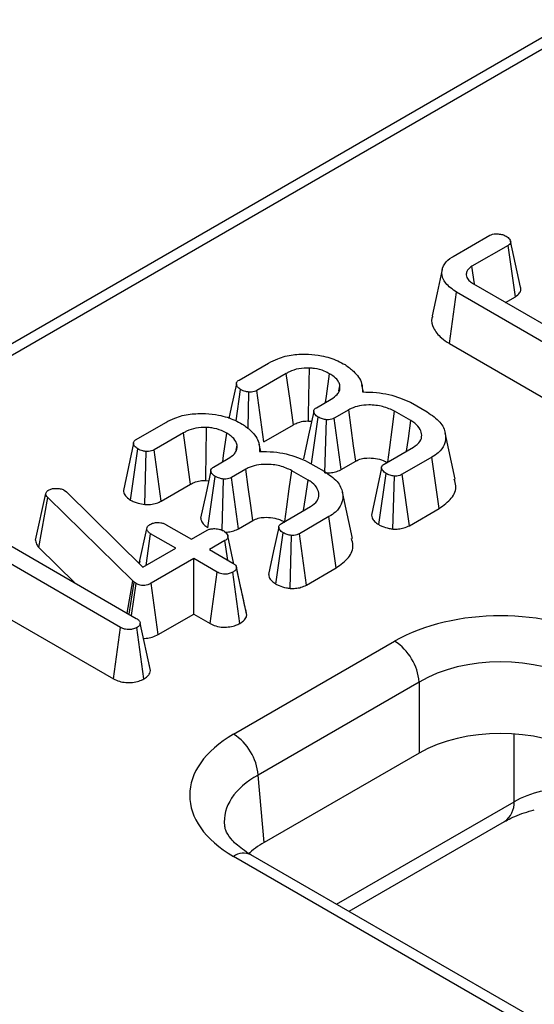
# Model space of a CAD drawing. Units: millimetres. Extents: x -83 to 664, y -32 to 370.
# Drawn here: x 320 to 327, y 142 to 156 of the extents above; entities that cross this region are included whole.
import ezdxf

# ---------------------------------------------------------------- set-up
doc = ezdxf.new("R2010")
doc.units = ezdxf.units.MM

msp = doc.modelspace()

# ---------------------------------------------------------------- linework, layer by layer
at = {"color": 7, "linetype": 'Continuous', "lineweight": 25}
for p, q in [((355.901546, 172.238452), (239.316366, 104.93526)), ((356.151526, 172.213698), (239.566346, 104.910506)), ((325.841165, 152.464885), (326.370385, 152.770398)), ((326.630707, 152.622447), (326.110568, 152.322177)), ((326.737113, 151.883461), (326.630707, 152.622447)), ((326.132261, 152.069088), (327.512572, 151.272251)), ((325.78384, 151.208862), (325.889092, 151.948514)), ((327.303709, 151.131873), (325.889092, 151.948514)), ((326.595462, 151.801688), (326.737113, 151.883461)), ((325.78384, 151.208862), (327.200964, 150.390774)), ((322.747573, 150.678993), (323.173875, 150.925092)), ((323.429656, 150.77452), (323.005372, 150.529586)), ((324.188876, 150.52432), (324.204063, 150.595406)), ((324.544738, 150.506746), (324.522229, 150.610173)), ((322.704136, 150.089967), (322.770275, 150.542983)), ((322.8773, 149.978531), (322.889842, 150.505413)), ((323.105766, 149.787129), (323.005372, 150.529586)), ((323.865039, 150.280283), (324.076425, 150.402313)), ((325.221639, 150.358044), (325.462285, 150.219122)), ((324.330693, 150.250868), (324.122334, 150.130585)), ((325.228198, 150.093306), (324.99411, 150.228442)), ((321.262325, 149.821578), (321.688628, 150.067677)), ((323.105766, 149.787129), (323.532238, 150.033326)), ((323.750712, 150.088123), (323.793877, 150.083507)), ((323.792014, 149.46852), (323.888751, 150.144856)), ((323.987463, 149.340676), (324.009831, 150.105829)), ((324.224001, 149.388863), (324.122334, 150.130585)), ((321.944409, 149.917105), (321.520125, 149.672171)), ((325.869635, 149.248074), (325.723855, 149.917912)), ((322.703629, 149.666905), (322.718816, 149.737991)), ((323.059491, 149.649331), (323.036982, 149.752758)), ((321.177239, 148.947273), (321.285028, 149.685568)), ((321.386388, 148.883126), (321.404594, 149.647998)), ((321.620519, 148.929714), (321.520125, 149.672171)), ((324.844778, 149.466554), (325.264522, 149.708867)), ((322.379792, 149.422868), (322.591178, 149.544898)), ((323.736392, 149.50063), (323.977038, 149.361707)), ((324.224001, 149.388863), (324.43157, 149.50869)), ((325.530897, 149.564411), (325.104595, 149.318312)), ((325.636675, 148.825063), (325.530897, 149.564411)), ((322.845446, 149.393453), (322.637087, 149.27317)), ((323.742951, 149.235891), (323.508863, 149.371027)), ((324.763867, 148.591299), (324.868994, 149.331418)), ((325.206456, 148.576702), (325.104595, 149.318312)), ((321.620519, 148.929714), (322.046991, 149.175911)), ((322.265465, 149.230708), (322.308629, 149.226092)), ((322.297708, 148.547769), (322.403504, 149.287441)), ((322.503027, 148.511006), (322.524584, 149.248414)), ((322.738753, 148.531448), (322.637087, 149.27317)), ((324.969152, 148.527334), (324.990578, 149.292683)), ((319.808639, 148.369053), (319.95668, 149.042215)), ((319.95668, 149.042215), (319.964248, 149.060564)), ((320.223561, 149.08794), (320.254335, 149.064932)), ((320.254335, 149.064932), (321.359189, 147.976272)), ((324.384388, 148.390659), (324.238608, 149.060497)), ((319.854889, 148.262841), (319.983923, 148.983967)), ((321.213389, 147.779684), (319.983923, 148.983967)), ((323.359531, 148.609139), (323.779274, 148.851452)), ((325.206456, 148.576702), (325.636675, 148.825063)), ((322.738753, 148.531448), (322.946323, 148.651275)), ((324.04565, 148.706997), (323.619348, 148.460897)), ((324.151428, 147.967648), (324.04565, 148.706997)), ((319.120724, 148.474586), (321.26283, 147.237974)), ((321.305786, 148.028892), (321.414684, 148.531378)), ((321.404964, 148.002697), (321.470684, 148.460024)), ((321.833924, 148.25033), (321.470684, 148.460024)), ((321.6967, 148.5905), (322.05994, 148.380806)), ((322.05994, 148.380806), (322.284442, 148.510409)), ((323.27862, 147.733884), (323.383747, 148.474003)), ((323.721209, 147.719287), (323.619348, 148.460897)), ((322.542746, 148.361293), (322.318243, 148.23169)), ((322.583319, 148.078665), (322.542746, 148.361293)), ((322.673809, 148.023092), (322.58518, 148.430532)), ((323.483905, 147.669919), (323.505331, 148.435268)), ((321.036814, 147.107498), (319.177228, 148.181014)), ((319.854889, 148.262841), (320.382149, 147.746381)), ((321.359189, 147.976272), (321.833924, 148.25033)), ((322.318243, 148.23169), (322.657267, 148.035976)), ((321.312791, 148.063028), (321.305396, 148.029277)), ((322.092227, 148.101214), (321.477242, 147.746191)), ((322.431251, 147.9055), (322.092227, 148.101214)), ((322.092227, 147.300801), (322.092227, 148.101214)), ((322.329189, 147.164006), (322.431251, 147.9055)), ((322.759174, 147.163842), (322.657267, 147.9055)), ((322.774488, 147.675259), (322.708812, 147.980591)), ((322.858193, 147.285668), (322.710744, 147.967826)), ((323.721209, 147.719287), (324.151428, 147.967648)), ((321.132713, 147.313089), (321.213389, 147.779684)), ((321.158893, 147.297976), (321.234578, 147.760462)), ((321.192105, 147.278803), (321.260307, 147.742113)), ((321.234578, 147.760462), (321.213389, 147.779684)), ((321.260307, 147.742113), (321.234578, 147.760462)), ((321.579993, 147.005095), (321.477242, 147.746191)), ((319.343109, 147.284841), (320.934512, 146.366143)), ((321.579993, 147.005095), (322.092227, 147.300801)), ((322.092227, 147.300801), (322.329189, 147.164006)), ((322.858193, 147.285668), (322.85383, 147.311147)), ((320.934512, 146.366143), (321.036814, 147.107498)), ((321.373302, 146.363688), (321.268884, 147.104003)), ((321.468465, 146.486601), (321.320847, 147.167203)), ((322.668652, 145.566418), (324.993787, 146.908689)), ((321.465685, 146.503072), (321.435553, 146.640088)), ((325.346855, 146.317964), (323.021721, 144.975692)), ((325.346855, 146.317964), (325.346855, 145.292929)), ((325.346855, 145.292929), (323.110129, 144.001694)), ((323.110129, 144.001694), (323.021721, 144.975692)), ((324.334839, 143.007153), (326.580969, 144.303816)), ((339.607327, 134.021469), (322.668652, 143.799958)), ((339.857306, 134.046223), (322.918632, 143.824712))]:
    msp.add_line(p, q, dxfattribs=at)
at = {"color": 8, "linetype": 'Continuous', "lineweight": 25}
for p, q in [((326.71878, 144.590214), (326.71878, 145.567946)), ((324.15569, 143.110573), (326.71878, 144.590214))]:
    msp.add_line(p, q, dxfattribs=at)
at = {"color": 7, "linetype": 'Continuous', "lineweight": 25, "flags": 128}
for points in [[(326.811923, 152.022752), (326.739683, 152.355227), (326.667442, 152.687707)], [(326.148423, 152.059758), (326.147327, 152.06735), (326.110568, 152.322177)], [(325.68122, 152.275473), (325.608233, 151.9401), (325.535246, 151.604729)], [(323.532238, 150.033326), (323.522937, 150.100543), (323.483819, 150.383215), (323.429656, 150.77452)], [(323.750712, 150.088123), (323.751877, 150.157497), (323.756794, 150.449252), (323.763635, 150.853155)], [(323.996185, 150.355992), (324.009221, 150.44834), (324.054731, 150.770734)], [(322.708673, 150.624441), (322.635219, 150.28322), (322.601264, 150.125477)], [(323.824679, 150.226576), (323.751225, 149.885404), (323.67777, 149.544229)], [(324.43157, 149.50869), (324.401855, 149.727411), (324.366278, 149.989142), (324.330693, 150.250868)], [(324.893381, 149.494612), (324.922304, 149.705359), (324.958205, 149.966902), (324.99411, 150.228442)], [(325.164898, 149.651355), (325.191562, 149.837511), (325.228198, 150.093306)], [(322.046991, 149.175911), (322.03769, 149.243128), (321.998571, 149.5258), (321.944409, 149.917105)], [(322.265465, 149.230708), (322.266629, 149.300082), (322.271546, 149.591837), (322.278388, 149.99574)], [(322.510938, 149.498577), (322.523974, 149.590925), (322.569484, 149.913319)], [(321.223426, 149.767026), (321.149972, 149.425805), (321.076519, 149.084575)], [(322.339432, 149.369161), (322.265977, 149.027989), (322.192523, 148.686814)], [(322.946323, 148.651275), (322.916607, 148.869996), (322.881031, 149.131727), (322.845446, 149.393453)], [(323.408134, 148.637197), (323.437057, 148.847944), (323.472958, 149.109487), (323.508863, 149.371027)], [(324.804459, 149.413268), (324.731024, 149.07175), (324.657589, 148.730229)], [(323.67965, 148.793941), (323.706315, 148.980096), (323.742951, 149.235891)], [(323.319212, 148.555853), (323.245777, 148.214335), (323.172342, 147.872814)]]:
    msp.add_lwpolyline(points, dxfattribs=at)
at = {"color": 7, "linetype": 'Continuous', "lineweight": 25}
for centre in [(324.575309, 146.257696), (322.250175, 144.915424)]:
    msp.add_arc(centre, 0.773897, 4.4664914, 57.2659196, dxfattribs=at)
at = {"color": 8, "linetype": 'Continuous', "lineweight": 25}
for centre, radius, start, end in [((326.394392, 144.56995), 0.325021, 305.0329381, 3.5744738), ((322.814693, 143.599746), 0.247816, 65.2021004, 126.108358)]:
    msp.add_arc(centre, radius, start, end, dxfattribs=at)
at = {"color": 7, "linetype": 'Continuous', "lineweight": 25}
for centre, major_axis, ratio, start_param, end_param in [((326.523752, 146.020607), (2.166667, 0), 0.578871105, 0.786767691, 2.354824962), ((326.523752, 145.612337), (1.666667, 0), 0.597925751, 0.786767691, 2.354824962), ((326.523752, 144.609789), (1.666667, 0), 0.578871105, 0.786767691, 2.354824962), ((324.207022, 144.683188), (2.172609, 0), 0.57570865, 2.357564018, 3.925621289), ((327.661015, 144.063282), (1.333333, 0), 0.55855632, 1.992177738, 2.355585503), ((324.29349, 143.322286), (1.671238, 0), 0.57570865, 2.357564018, 2.584767175)]:
    msp.add_ellipse(centre, major_axis=major_axis, ratio=ratio, start_param=start_param, end_param=end_param, dxfattribs=at)
at = {"color": 8, "linetype": 'Continuous', "lineweight": 25}
msp.add_ellipse((324.207022, 144.274917), major_axis=(1.673777, -0.045047), ratio=0.574487918, start_param=2.373024338, end_param=3.220900653, dxfattribs=at)
at = {"color": 7, "linetype": 'Continuous', "lineweight": 25}
for points, knots in [([(326.370385, 152.770398), (326.382534, 152.776089), (326.40694, 152.787523), (326.461427, 152.793524), (326.519894, 152.788354), (326.571462, 152.774751), (326.595969, 152.761964), (326.605482, 152.757)], [0, 0, 0, 0, 0.178213403, 0.358008318, 0.619739736, 0.852389948, 1, 1, 1, 1]), ([(326.605482, 152.757), (326.623784, 152.743507), (326.653543, 152.721567), (326.669877, 152.68696), (326.670573, 152.660681), (326.656366, 152.638926), (326.639059, 152.627811), (326.630707, 152.622447)], [0, 0, 0, 0, 0.33820536, 0.549929137, 0.70318768, 0.856770081, 1, 1, 1, 1]), ([(325.889092, 151.948514), (325.829744, 151.989779), (325.71278, 152.071104), (325.662802, 152.222151), (325.699196, 152.356673), (325.784413, 152.430866), (325.835569, 152.461531), (325.841165, 152.464885)], [0, 0, 0, 0, 0.277254033, 0.546417512, 0.776688569, 0.975572161, 1, 1, 1, 1]), ([(326.110568, 152.322177), (326.091249, 152.309448), (326.067115, 152.293546), (326.048549, 152.270741), (326.033268, 152.247623), (326.027918, 152.222789), (326.027423, 152.202421), (326.027325, 152.198399)], [0, 0, 0, 0, 0.368375788, 0.460196286, 0.552010772, 0.911550899, 1, 1, 1, 1]), ([(326.027325, 152.198399), (326.029714, 152.185848), (326.035856, 152.153571), (326.071784, 152.108061), (326.113485, 152.081188), (326.132261, 152.069088)], [0, 0, 0, 0, 0.259160515, 0.666437598, 1, 1, 1, 1]), ([(326.737113, 151.883461), (326.760385, 151.900443), (326.802019, 151.930824), (326.821727, 151.982051), (326.813053, 152.010683), (326.809448, 152.02258)], [0, 0, 0, 0, 0.425559783, 0.761301755, 1, 1, 1, 1]), ([(325.542866, 151.603788), (325.538345, 151.59316), (325.514681, 151.537513), (325.550731, 151.424451), (325.64139, 151.299399), (325.74407, 151.234139), (325.78384, 151.208862)], [0, 0, 0, 0, 0.075347196, 0.394480824, 0.765470515, 1, 1, 1, 1]), ([(323.173875, 150.925092), (323.21642, 150.947172), (323.318948, 151.000384), (323.518136, 151.053655), (323.673971, 151.05357), (323.7485, 151.053529)], [0, 0, 0, 0, 0.270106035, 0.650924387, 1, 1, 1, 1]), ([(323.7485, 151.053529), (323.812158, 151.047261), (323.963759, 151.032334), (324.143785, 150.97427), (324.243903, 150.920929), (324.278729, 150.902375)], [0, 0, 0, 0, 0.320683564, 0.763700551, 1, 1, 1, 1]), ([(324.278729, 150.902375), (324.321041, 150.871307), (324.430217, 150.791143), (324.527751, 150.653525), (324.527895, 150.549109), (324.527952, 150.507451)], [0, 0, 0, 0, 0.275546048, 0.710977754, 1, 1, 1, 1]), ([(323.763635, 150.853155), (323.711433, 150.852023), (323.606729, 150.849754), (323.496788, 150.811073), (323.444414, 150.782556), (323.429656, 150.77452)], [0, 0, 0, 0, 0.416606713, 0.835605384, 1, 1, 1, 1]), ([(324.054731, 150.770734), (324.029994, 150.78383), (323.967184, 150.817084), (323.864433, 150.84533), (323.788425, 150.85123), (323.763635, 150.853155)], [0, 0, 0, 0, 0.304505516, 0.773168521, 1, 1, 1, 1]), ([(324.204063, 150.595406), (324.199155, 150.614135), (324.18687, 150.661007), (324.132176, 150.721426), (324.076944, 150.756591), (324.054731, 150.770734)], [0, 0, 0, 0, 0.284609744, 0.712284236, 1, 1, 1, 1]), ([(322.770275, 150.542983), (322.75274, 150.555766), (322.722531, 150.577787), (322.707582, 150.614157), (322.709124, 150.64221), (322.723773, 150.663839), (322.739978, 150.674157), (322.747573, 150.678993)], [0, 0, 0, 0, 0.31967982, 0.55072083, 0.724942439, 0.871099015, 1, 1, 1, 1]), ([(324.076425, 150.402313), (324.109416, 150.424798), (324.162102, 150.460707), (324.203641, 150.528919), (324.203908, 150.570935), (324.204063, 150.595406)], [0, 0, 0, 0, 0.41159129, 0.657300723, 1, 1, 1, 1]), ([(322.889842, 150.505413), (322.873944, 150.507692), (322.843799, 150.512015), (322.803331, 150.525438), (322.781413, 150.537071), (322.770275, 150.542983)], [0, 0, 0, 0, 0.354346716, 0.671887937, 1, 1, 1, 1]), ([(323.005372, 150.529586), (322.993691, 150.523835), (322.970159, 150.512249), (322.928485, 150.504412), (322.901401, 150.505113), (322.889842, 150.505413)], [0, 0, 0, 0, 0.360995034, 0.727279773, 1, 1, 1, 1]), ([(324.527952, 150.507451), (324.596038, 150.506314), (324.788354, 150.503102), (325.030164, 150.445221), (325.174532, 150.379492), (325.221639, 150.358044)], [0, 0, 0, 0, 0.269659719, 0.761688343, 1, 1, 1, 1]), ([(324.99411, 150.228442), (324.939166, 150.254372), (324.830374, 150.305716), (324.641925, 150.324776), (324.481213, 150.312615), (324.387241, 150.280259), (324.341977, 150.256732), (324.330693, 150.250868)], [0, 0, 0, 0, 0.285582907, 0.565467811, 0.75112289, 0.937958291, 1, 1, 1, 1]), ([(321.688628, 150.067677), (321.731173, 150.089757), (321.833701, 150.142969), (322.032889, 150.19624), (322.188724, 150.196155), (322.263253, 150.196114)], [0, 0, 0, 0, 0.270106035, 0.650924387, 1, 1, 1, 1]), ([(322.263253, 150.196114), (322.326911, 150.189846), (322.478512, 150.174919), (322.658538, 150.116855), (322.758656, 150.063514), (322.793482, 150.04496)], [0, 0, 0, 0, 0.320683565, 0.763700552, 1, 1, 1, 1]), ([(323.888751, 150.144856), (323.870424, 150.1583), (323.840789, 150.18004), (323.824357, 150.214855), (323.824498, 150.241725), (323.839285, 150.263934), (323.856884, 150.275106), (323.865039, 150.280283)], [0, 0, 0, 0, 0.335391476, 0.542329427, 0.702035389, 0.861932161, 1, 1, 1, 1]), ([(325.462285, 150.219122), (325.531112, 150.171649), (325.662003, 150.081366), (325.739878, 149.911032), (325.729002, 149.756919), (325.644816, 149.638097), (325.56377, 149.585674), (325.530897, 149.564411)], [0, 0, 0, 0, 0.253403532, 0.481912125, 0.710236347, 0.882471862, 1, 1, 1, 1]), ([(322.793482, 150.04496), (322.835794, 150.013892), (322.944969, 149.933728), (323.042503, 149.79611), (323.042647, 149.691694), (323.042705, 149.650036)], [0, 0, 0, 0, 0.275546048, 0.710977754, 1, 1, 1, 1]), ([(323.532238, 150.033326), (323.54937, 150.042665), (323.589117, 150.064332), (323.65257, 150.082216), (323.710249, 150.089123), (323.737752, 150.088443), (323.750712, 150.088123)], [0, 0, 0, 0, 0.286720183, 0.665213043, 0.842243433, 1, 1, 1, 1]), ([(324.009831, 150.105829), (323.99023, 150.109174), (323.958023, 150.114669), (323.918506, 150.129559), (323.898751, 150.139715), (323.888751, 150.144856)], [0, 0, 0, 0, 0.434342514, 0.713674426, 1, 1, 1, 1]), ([(324.122334, 150.130585), (324.110561, 150.124594), (324.086853, 150.112531), (324.045678, 150.10563), (324.019871, 150.105774), (324.009831, 150.105829)], [0, 0, 0, 0, 0.3760827614, 0.7572659105, 1, 1, 1, 1]), ([(325.264522, 149.708867), (325.301439, 149.735662), (325.371675, 149.786639), (325.391751, 149.881773), (325.368695, 149.972727), (325.306695, 150.044508), (325.248148, 150.080904), (325.228198, 150.093306)], [0, 0, 0, 0, 0.236659597, 0.450238583, 0.650533381, 0.880919168, 1, 1, 1, 1]), ([(322.278388, 149.99574), (322.226186, 149.994608), (322.121481, 149.992339), (322.011541, 149.953658), (321.959167, 149.925141), (321.944409, 149.917105)], [0, 0, 0, 0, 0.416606713, 0.835605384, 1, 1, 1, 1]), ([(322.569484, 149.913319), (322.544747, 149.926415), (322.481937, 149.959669), (322.379186, 149.987915), (322.303178, 149.993816), (322.278388, 149.99574)], [0, 0, 0, 0, 0.304505516, 0.773168521, 1, 1, 1, 1]), ([(322.718816, 149.737991), (322.713908, 149.75672), (322.701623, 149.803592), (322.646929, 149.864011), (322.591697, 149.899176), (322.569484, 149.913319)], [0, 0, 0, 0, 0.284609744, 0.712284235, 1, 1, 1, 1]), ([(321.285028, 149.685568), (321.267492, 149.698351), (321.237284, 149.720372), (321.222335, 149.756743), (321.223877, 149.784795), (321.238526, 149.806424), (321.254731, 149.816742), (321.262325, 149.821578)], [0, 0, 0, 0, 0.31967982, 0.55072083, 0.724942439, 0.871099015, 1, 1, 1, 1]), ([(322.591178, 149.544898), (322.624169, 149.567384), (322.676855, 149.603292), (322.718394, 149.671504), (322.718661, 149.71352), (322.718816, 149.737991)], [0, 0, 0, 0, 0.411591291, 0.657300723, 1, 1, 1, 1]), ([(321.404594, 149.647998), (321.388696, 149.650277), (321.358552, 149.6546), (321.318083, 149.668023), (321.296166, 149.679656), (321.285028, 149.685568)], [0, 0, 0, 0, 0.354346716, 0.671887937, 1, 1, 1, 1]), ([(321.520125, 149.672171), (321.508444, 149.66642), (321.484912, 149.654834), (321.443237, 149.646997), (321.416154, 149.647698), (321.404594, 149.647998)], [0, 0, 0, 0, 0.360995034, 0.727279773, 1, 1, 1, 1]), ([(323.042705, 149.650036), (323.110791, 149.648899), (323.303107, 149.645687), (323.544917, 149.587806), (323.689285, 149.522077), (323.736392, 149.50063)], [0, 0, 0, 0, 0.269659719, 0.761688343, 1, 1, 1, 1]), ([(323.508863, 149.371027), (323.453918, 149.396957), (323.345126, 149.448301), (323.156677, 149.467361), (322.995966, 149.4552), (322.901994, 149.422844), (322.856729, 149.399317), (322.845446, 149.393453)], [0, 0, 0, 0, 0.2855829071, 0.5654678113, 0.7511228905, 0.9379582916, 1, 1, 1, 1]), ([(324.43157, 149.50869), (324.456386, 149.521217), (324.503008, 149.544753), (324.606636, 149.557701), (324.719051, 149.55114), (324.8222, 149.524449), (324.872326, 149.497529), (324.892309, 149.486798)], [0, 0, 0, 0, 0.1895037887, 0.3560254445, 0.6012934205, 0.8410500713, 1, 1, 1, 1]), ([(324.868994, 149.331418), (324.85083, 149.344811), (324.821348, 149.36655), (324.804716, 149.400847), (324.803982, 149.426944), (324.81792, 149.449264), (324.835806, 149.460778), (324.844778, 149.466554)], [0, 0, 0, 0, 0.33420507, 0.542463499, 0.694754741, 0.846875191, 1, 1, 1, 1]), ([(322.403504, 149.287441), (322.385177, 149.300885), (322.355542, 149.322626), (322.33911, 149.35744), (322.339251, 149.38431), (322.354038, 149.406519), (322.371637, 149.417691), (322.379792, 149.422868)], [0, 0, 0, 0, 0.335391476, 0.542329427, 0.702035389, 0.861932161, 1, 1, 1, 1]), ([(323.977038, 149.361707), (324.045865, 149.314234), (324.176756, 149.223951), (324.254631, 149.053617), (324.243755, 148.899504), (324.159569, 148.780682), (324.078523, 148.728259), (324.04565, 148.706997)], [0, 0, 0, 0, 0.2534035321, 0.4819121251, 0.7102363468, 0.8824718623, 1, 1, 1, 1]), ([(323.987463, 149.340676), (324.012505, 149.340432), (324.063846, 149.339931), (324.143985, 149.352991), (324.195244, 149.373411), (324.220823, 149.387155), (324.224001, 149.388863)], [0, 0, 0, 0, 0.2897784451, 0.5941262124, 0.9495861491, 1, 1, 1, 1]), ([(324.990578, 149.292683), (324.968675, 149.296496), (324.935235, 149.302318), (324.896386, 149.317735), (324.878174, 149.326832), (324.868994, 149.331418)], [0, 0, 0, 0, 0.484949485, 0.740386669, 1, 1, 1, 1]), ([(325.104595, 149.318312), (325.092956, 149.312366), (325.069547, 149.300405), (325.028146, 149.292879), (325.001561, 149.29274), (324.990578, 149.292683)], [0, 0, 0, 0, 0.3672317863, 0.7385946689, 1, 1, 1, 1]), ([(322.046991, 149.175911), (322.064123, 149.18525), (322.10387, 149.206917), (322.167323, 149.224801), (322.225002, 149.231708), (322.252505, 149.231028), (322.265465, 149.230708)], [0, 0, 0, 0, 0.286720183, 0.665213043, 0.842243433, 1, 1, 1, 1]), ([(322.524584, 149.248414), (322.504983, 149.251759), (322.472776, 149.257254), (322.433259, 149.272145), (322.413504, 149.2823), (322.403504, 149.287441)], [0, 0, 0, 0, 0.434342514, 0.713674426, 1, 1, 1, 1]), ([(322.637087, 149.27317), (322.625313, 149.267179), (322.601606, 149.255116), (322.560431, 149.248215), (322.534624, 149.248359), (322.524584, 149.248414)], [0, 0, 0, 0, 0.376082761, 0.757265911, 1, 1, 1, 1]), ([(323.779274, 148.851452), (323.816192, 148.878247), (323.886427, 148.929224), (323.906504, 149.024358), (323.883448, 149.115312), (323.821448, 149.187093), (323.762901, 149.223489), (323.742951, 149.235891)], [0, 0, 0, 0, 0.236659597, 0.450238583, 0.650533381, 0.880919168, 1, 1, 1, 1]), ([(325.636675, 148.825063), (325.701557, 148.872191), (325.832693, 148.967445), (325.894311, 149.124252), (325.864491, 149.215647), (325.854312, 149.246845)], [0, 0, 0, 0, 0.3920991, 0.79249217, 1, 1, 1, 1]), ([(319.983923, 148.983967), (319.976145, 148.992843), (319.964281, 149.006381), (319.958392, 149.026553), (319.957254, 149.036969), (319.95668, 149.042215)], [0, 0, 0, 0, 0.485875773, 0.741065603, 1, 1, 1, 1]), ([(319.964248, 149.060564), (319.967719, 149.065943), (319.973001, 149.074129), (319.985105, 149.083586), (319.992039, 149.088033), (319.995527, 149.09027)], [0, 0, 0, 0, 0.487853925, 0.742327494, 1, 1, 1, 1]), ([(319.995527, 149.09027), (320.010209, 149.097446), (320.039751, 149.111885), (320.082233, 149.115591), (320.104432, 149.115862), (320.107526, 149.1159)], [0, 0, 0, 0, 0.459557662, 0.92467126, 1, 1, 1, 1]), ([(320.107526, 149.1159), (320.127563, 149.114975), (320.167876, 149.113115), (320.204443, 149.098246), (320.221309, 149.089154), (320.223561, 149.08794)], [0, 0, 0, 0, 0.461286788, 0.92806824, 1, 1, 1, 1]), ([(321.077451, 149.084669), (321.081333, 149.063412), (321.089303, 149.019771), (321.136521, 148.975307), (321.169254, 148.952771), (321.177239, 148.947273)], [0, 0, 0, 0, 0.417920065, 0.858000718, 1, 1, 1, 1]), ([(321.177239, 148.947273), (321.194832, 148.937807), (321.229443, 148.919183), (321.299415, 148.895433), (321.354242, 148.887675), (321.386388, 148.883126)], [0, 0, 0, 0, 0.299542973, 0.589304941, 1, 1, 1, 1]), ([(321.386388, 148.883126), (321.406893, 148.882575), (321.457228, 148.881224), (321.536734, 148.893226), (321.590831, 148.914548), (321.616867, 148.927848), (321.620519, 148.929714)], [0, 0, 0, 0, 0.240790126, 0.59108206, 0.942640836, 1, 1, 1, 1]), ([(321.414684, 148.531378), (321.416906, 148.542551), (321.421383, 148.565064), (321.446531, 148.58485), (321.46108, 148.594178), (321.462612, 148.59516)], [0, 0, 0, 0, 0.468520463, 0.944034496, 1, 1, 1, 1]), ([(321.462612, 148.59516), (321.478267, 148.602473), (321.509689, 148.617151), (321.565985, 148.624347), (321.617813, 148.621357), (321.661592, 148.609339), (321.684905, 148.596829), (321.6967, 148.5905)], [0, 0, 0, 0, 0.227882493, 0.457403449, 0.637103511, 0.816390936, 1, 1, 1, 1]), ([(322.194714, 148.686954), (322.196298, 148.673006), (322.200129, 148.63928), (322.236591, 148.590697), (322.27802, 148.561598), (322.297708, 148.547769)], [0, 0, 0, 0, 0.2701122812, 0.6531415342, 1, 1, 1, 1]), ([(322.946323, 148.651275), (322.971139, 148.663802), (323.01776, 148.687338), (323.121389, 148.700286), (323.233804, 148.693725), (323.336953, 148.667034), (323.387078, 148.640114), (323.407062, 148.629383)], [0, 0, 0, 0, 0.1895037887, 0.3560254445, 0.6012934204, 0.8410500713, 1, 1, 1, 1]), ([(323.383747, 148.474003), (323.365583, 148.487396), (323.336101, 148.509135), (323.319469, 148.543432), (323.318735, 148.569529), (323.332673, 148.59185), (323.350559, 148.603363), (323.359531, 148.609139)], [0, 0, 0, 0, 0.33420507, 0.5424634993, 0.6947547408, 0.8468751911, 1, 1, 1, 1]), ([(324.660005, 148.730385), (324.661602, 148.717138), (324.665523, 148.684615), (324.700638, 148.635754), (324.742862, 148.606067), (324.763867, 148.591299)], [0, 0, 0, 0, 0.256695579, 0.630233586, 1, 1, 1, 1]), ([(321.470684, 148.460024), (321.456743, 148.469789), (321.435083, 148.484963), (321.420275, 148.510462), (321.416564, 148.524345), (321.414684, 148.531378)], [0, 0, 0, 0, 0.471171235, 0.732099108, 1, 1, 1, 1]), ([(322.284442, 148.510409), (322.298469, 148.516847), (322.326617, 148.529768), (322.387724, 148.536031), (322.451239, 148.529817), (322.498817, 148.514704), (322.519895, 148.503528), (322.525593, 148.500506)], [0, 0, 0, 0, 0.199344516, 0.399998049, 0.677338085, 0.912774308, 1, 1, 1, 1]), ([(322.525593, 148.500506), (322.545553, 148.484827), (322.576128, 148.46081), (322.589329, 148.42345), (322.584404, 148.397226), (322.567288, 148.376677), (322.550376, 148.366076), (322.542746, 148.361293)], [0, 0, 0, 0, 0.3711884013, 0.5685752151, 0.7218404853, 0.8745032198, 1, 1, 1, 1]), ([(322.542766, 148.483982), (322.554224, 148.483984), (322.591945, 148.48399), (322.658696, 148.495875), (322.709998, 148.515987), (322.735576, 148.529739), (322.738753, 148.531448)], [0, 0, 0, 0, 0.157493625, 0.518528759, 0.940196139, 1, 1, 1, 1]), ([(323.505331, 148.435268), (323.483428, 148.439081), (323.449988, 148.444903), (323.411139, 148.46032), (323.392927, 148.469418), (323.383747, 148.474003)], [0, 0, 0, 0, 0.484949485, 0.740386669, 1, 1, 1, 1]), ([(323.619348, 148.460897), (323.607709, 148.454951), (323.5843, 148.44299), (323.542899, 148.435464), (323.516314, 148.435325), (323.505331, 148.435268)], [0, 0, 0, 0, 0.3672317863, 0.7385946689, 1, 1, 1, 1]), ([(324.763867, 148.591299), (324.779252, 148.583472), (324.824102, 148.560655), (324.895375, 148.539657), (324.951098, 148.53035), (324.969152, 148.527334)], [0, 0, 0, 0, 0.260896582, 0.760531392, 1, 1, 1, 1]), ([(324.969152, 148.527334), (324.995406, 148.52734), (325.049248, 148.527352), (325.1343, 148.54201), (325.181055, 148.564489), (325.206456, 148.576702)], [0, 0, 0, 0, 0.302970281, 0.621316255, 1, 1, 1, 1]), ([(319.808639, 148.369053), (319.808943, 148.366208), (319.811643, 148.34088), (319.819256, 148.303453), (319.845932, 148.27305), (319.854889, 148.262841)], [0, 0, 0, 0, 0.077517819, 0.690232833, 1, 1, 1, 1]), ([(324.151428, 147.967648), (324.21631, 148.014776), (324.347446, 148.11003), (324.409064, 148.266837), (324.379244, 148.358232), (324.369065, 148.38943)], [0, 0, 0, 0, 0.3920991001, 0.7924921702, 1, 1, 1, 1]), ([(322.657267, 148.035976), (322.671021, 148.026906), (322.698751, 148.00862), (322.709138, 147.982797), (322.710588, 147.969279), (322.710744, 147.967826)], [0, 0, 0, 0, 0.46762277, 0.942763124, 1, 1, 1, 1]), ([(322.657267, 147.9055), (322.640762, 147.897675), (322.607575, 147.881941), (322.549143, 147.87388), (322.497573, 147.87857), (322.459764, 147.890143), (322.440021, 147.900777), (322.431251, 147.9055)], [0, 0, 0, 0, 0.250396211, 0.503485431, 0.681187442, 0.85839349, 1, 1, 1, 1]), ([(322.710744, 147.967826), (322.709318, 147.961375), (322.705378, 147.943548), (322.68459, 147.922122), (322.664126, 147.909672), (322.657267, 147.9055)], [0, 0, 0, 0, 0.273756206, 0.756599357, 1, 1, 1, 1]), ([(321.477242, 147.746191), (321.461631, 147.738009), (321.43479, 147.723943), (321.38645, 147.712536), (321.341863, 147.712227), (321.297787, 147.722754), (321.27414, 147.734968), (321.260307, 147.742113)], [0, 0, 0, 0, 0.253198935, 0.435316908, 0.618615734, 0.77691383, 1, 1, 1, 1]), ([(323.174758, 147.87297), (323.176355, 147.859723), (323.180276, 147.8272), (323.215391, 147.778339), (323.257615, 147.748652), (323.27862, 147.733884)], [0, 0, 0, 0, 0.256695579, 0.630233586, 1, 1, 1, 1]), ([(322.854499, 147.311192), (322.836744, 147.390172), (322.811444, 147.502714), (322.782977, 147.635622), (322.774488, 147.675259)], [0, 0, 0, 0, 0.7017769707, 1, 1, 1, 1]), ([(323.27862, 147.733884), (323.294005, 147.726057), (323.338855, 147.703241), (323.410128, 147.682242), (323.465851, 147.672935), (323.483905, 147.669919)], [0, 0, 0, 0, 0.2608965818, 0.7605313925, 1, 1, 1, 1]), ([(323.483905, 147.669919), (323.510159, 147.669925), (323.564001, 147.669937), (323.649053, 147.684595), (323.695808, 147.707075), (323.721209, 147.719287)], [0, 0, 0, 0, 0.3029702809, 0.6213162551, 1, 1, 1, 1]), ([(321.26283, 147.237974), (321.277172, 147.228471), (321.299432, 147.21372), (321.317047, 147.188596), (321.31956, 147.174452), (321.320847, 147.167203)], [0, 0, 0, 0, 0.4689254497, 0.7278172889, 1, 1, 1, 1]), ([(322.759174, 147.163842), (322.777572, 147.175639), (322.821027, 147.203504), (322.851634, 147.247529), (322.856758, 147.277325), (322.858193, 147.285668)], [0, 0, 0, 0, 0.345811658, 0.816826446, 1, 1, 1, 1]), ([(321.268884, 147.104003), (321.248728, 147.094939), (321.215454, 147.079976), (321.156907, 147.073768), (321.104824, 147.078521), (321.064926, 147.092173), (321.04397, 147.103597), (321.036814, 147.107498)], [0, 0, 0, 0, 0.289693185, 0.478239122, 0.667659767, 0.886509297, 1, 1, 1, 1]), ([(321.320847, 147.167203), (321.318129, 147.156037), (321.312675, 147.133634), (321.28533, 147.114683), (321.270707, 147.105187), (321.268884, 147.104003)], [0, 0, 0, 0, 0.465170431, 0.933319871, 1, 1, 1, 1]), ([(322.329189, 147.164006), (322.355343, 147.151107), (322.410026, 147.124136), (322.513517, 147.107475), (322.615334, 147.113823), (322.698421, 147.133518), (322.740926, 147.154734), (322.759174, 147.163842)], [0, 0, 0, 0, 0.214224929, 0.447906741, 0.648712277, 0.849181092, 1, 1, 1, 1]), ([(321.367984, 146.949876), (321.380975, 146.949494), (321.423734, 146.948236), (321.500916, 146.966147), (321.551739, 146.991179), (321.579993, 147.005095)], [0, 0, 0, 0, 0.162340157, 0.534316225, 1, 1, 1, 1]), ([(321.373302, 146.363688), (321.389627, 146.3744), (321.4267, 146.398725), (321.460719, 146.441564), (321.466146, 146.47312), (321.468465, 146.486601)], [0, 0, 0, 0, 0.310676363, 0.705516895, 1, 1, 1, 1]), ([(320.934512, 146.366143), (320.961568, 146.352746), (321.013396, 146.327081), (321.111231, 146.308504), (321.210055, 146.310282), (321.302035, 146.328865), (321.3502, 146.3524), (321.373302, 146.363688)], [0, 0, 0, 0, 0.217112737, 0.415905771, 0.615096441, 0.815393, 1, 1, 1, 1]), ([(326.580969, 144.303816), (326.610108, 144.31973), (326.710113, 144.374347), (326.860705, 144.432299), (326.985638, 144.46614), (327.010168, 144.472784)], [0, 0, 0, 0, 0.24836954, 0.852423662, 1, 1, 1, 1]), ([(322.918632, 143.824712), (322.876463, 143.850814), (322.754368, 143.926393), (322.618655, 144.057918), (322.54731, 144.177516), (322.542542, 144.227291), (322.54053, 144.248303)], [0, 0, 0, 0, 0.161405319, 0.467333602, 0.775135129, 1, 1, 1, 1])]:
    msp.add_open_spline(points, degree=3, knots=knots, dxfattribs=at)

doc.saveas('drawing.dxf')
